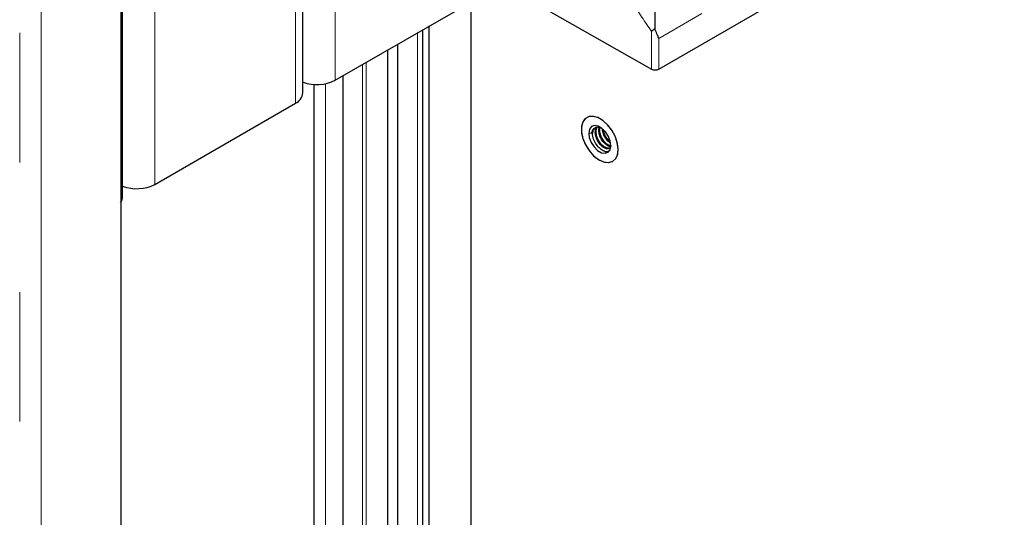
# Model space of a CAD drawing. Units: millimetres. Extents: x 627 to 8473, y 1183 to 6929.
# Drawn here: x 5437 to 5630, y 5785 to 5883 of the extents above; entities that cross this region are included whole.
import ezdxf

# ---------------------------------------------------------------- set-up
doc = ezdxf.new("R2010")
doc.units = ezdxf.units.MM
doc.header["$LTSCALE"] = 20
doc.linetypes.add('PHANTOM', pattern=[12.7, 6.35, -1.27, 1.27, -1.27, 1.27, -1.27])

msp = doc.modelspace()

# ---------------------------------------------------------------- linework, layer by layer
at = {"color": 7, "linetype": 'Continuous', "lineweight": 25}
for p, q in [((5456.65, 6042.52), (5456.65, 5269.37)), ((5492.38, 5868.36), (5492.38, 5927.14)), ((5562.17, 5873.01), (5629.93, 5912.12)), ((5457.02, 5847.95), (5457.02, 5906.73)), ((5527.73, 5891.74), (5560.77, 5873)), ((5498.72, 5870.83), (5526.27, 5886.73)), ((5525.3, 5886.17), (5525.3, 5661.42)), ((5517.17, 5737.84), (5517.17, 5881.48)), ((5515.93, 5737.84), (5515.93, 5880.76)), ((5510.95, 5877.89), (5510.95, 5734.57)), ((5508.99, 5876.76), (5508.99, 5735.88)), ((5494.54, 5870.01), (5494.54, 5724.77)), ((5500.2, 5871.68), (5500.2, 5728.37)), ((5463.36, 5850.42), (5490.91, 5866.32)), ((5549.04, 5860.37), (5548.44, 5860.47)), ((5549.22, 5860.48), (5549.04, 5860.37))]:
    msp.add_line(p, q, dxfattribs=at)
at = {"color": 1, "linetype": 'PHANTOM', "lineweight": 18}
for p, q in [((5436.85, 6032.51), (5436.85, 5261.42)), ((5441.09, 5261.42), (5441.09, 6032.51)), ((5498.72, 5870.83), (5498.72, 5930.27)), ((5490.91, 5866.32), (5490.91, 5925.77)), ((5463.36, 5850.42), (5463.36, 5909.86)), ((5570.63, 5883.91), (5562.17, 5879.02)), ((5514.88, 5880.16), (5514.88, 5736.52)), ((5560.77, 5880.37), (5560.77, 5873)), ((5562.17, 5879.02), (5562.17, 5873.01)), ((5504.09, 5873.93), (5504.09, 5742.53)), ((5504.79, 5874.34), (5504.79, 5742.53)), ((5496.82, 5870.14), (5496.82, 5726.09))]:
    msp.add_line(p, q, dxfattribs=at)
at = {"color": 7, "linetype": 'Continuous', "lineweight": 25, "flags": 128}
for points in [[(5550.52, 5855.18), (5551.5, 5854.77), (5552.41, 5854.69), (5553.19, 5854.94), (5553.78, 5855.51), (5554.13, 5856.35), (5554.22, 5857.41), (5554.04, 5858.6), (5553.6, 5859.84), (5552.95, 5861.03), (5552.12, 5862.09), (5551.18, 5862.93), (5550.19, 5863.5), (5549.24, 5863.75), (5548.39, 5863.67), (5547.7, 5863.25), (5547.23, 5862.54), (5547, 5861.58), (5547.05, 5860.44), (5547.36, 5859.21), (5547.91, 5857.99), (5548.66, 5856.85), (5549.55, 5855.89), (5550.52, 5855.18)], [(5554.22, 5857.22), (5554.09, 5858.4), (5553.69, 5859.64), (5553.07, 5860.84), (5552.27, 5861.93), (5551.34, 5862.81), (5550.36, 5863.43), (5549.39, 5863.73), (5548.52, 5863.7), (5547.8, 5863.34), (5547.29, 5862.67), (5547.02, 5861.75), (5547.02, 5860.64), (5547.29, 5859.42), (5547.8, 5858.19), (5548.52, 5857.03), (5549.39, 5856.04), (5550.36, 5855.28), (5551.34, 5854.82), (5552.27, 5854.68), (5553.07, 5854.87), (5553.69, 5855.39), (5554.09, 5856.2), (5554.22, 5857.22)], [(5548.44, 5860.47), (5548.55, 5859.57), (5548.91, 5858.62), (5549.48, 5857.75), (5550.18, 5857.05), (5550.93, 5856.62), (5551.65, 5856.5), (5552.23, 5856.7), (5552.63, 5857.21), (5552.77, 5857.97), (5552.66, 5858.87), (5552.3, 5859.82), (5551.73, 5860.69), (5551.03, 5861.39), (5550.28, 5861.82), (5549.56, 5861.94), (5548.98, 5861.73), (5548.58, 5861.22), (5548.44, 5860.47)]]:
    msp.add_lwpolyline(points, dxfattribs=at)
at = {"color": 7, "linetype": 'Continuous', "lineweight": 25}
for centre, radius, start, end in [((5495.15, 5877.81), 7.84, 249.5935, 297.0509), ((5489.99, 5868.54), 2.4, 292.7742, 355.9057), ((5459.8, 5857.39), 7.83, 249.2515, 297.063), ((5455.18, 5847.97), 1.84, 322.686, 359.4869)]:
    msp.add_arc(centre, radius, start, end, dxfattribs=at)
at = {"color": 1, "linetype": 'PHANTOM', "lineweight": 18}
msp.add_open_spline([(5560.77, 5957.5), (5559.48, 5957.08), (5556.91, 5956.23), (5553.53, 5954.05), (5550.57, 5951.25), (5548.1, 5947.8), (5546.13, 5943.76), (5544.71, 5939.19), (5543.85, 5934.14), (5543.56, 5928.69), (5543.85, 5922.92), (5544.71, 5916.9), (5546.13, 5910.71), (5548.1, 5904.45), (5550.57, 5898.19), (5553.53, 5892.03), (5556.91, 5886.02), (5559.48, 5882.25), (5560.77, 5880.37)], degree=3, knots=[0, 0, 0, 0, 0.062473, 0.125003, 0.18748, 0.250004, 0.312488, 0.375003, 0.437496, 0.5, 0.562504, 0.624997, 0.687512, 0.749996, 0.81252, 0.874997, 0.937527, 1, 1, 1, 1], dxfattribs=at)
at = {"color": 7, "linetype": 'Continuous', "lineweight": 25}
for points, knots in [([(5561.19, 5887.23), (5561.19, 5887.23), (5561.19, 5887.23), (5561.19, 5887.23), (5561.19, 5887.23), (5561.19, 5887.23), (5561.19, 5887.22), (5561.32, 5886.22), (5561.44, 5884.12), (5561.41, 5882), (5561.39, 5880.93)], [0, 0, 0, 0, 0.000003, 0.00001, 0.000036, 0.000132, 0.000506, 0.001981, 0.500567, 1, 1, 1, 1]), ([(5561.39, 5880.93), (5561.27, 5880.82), (5561.04, 5880.6), (5560.86, 5880.45), (5560.77, 5880.37)], [0, 0, 0, 0, 0.500009, 1, 1, 1, 1]), ([(5562.17, 5879.02), (5562.17, 5879.02), (5562.17, 5879.02), (5562.17, 5879.02), (5562.17, 5879.02), (5562.12, 5879.08), (5562.04, 5879.4), (5561.78, 5879.98), (5561.53, 5880.59), (5561.39, 5880.93)], [0, 0, 0, 0, 0.000659, 0.001397, 0.003226, 0.008704, 0.124787, 0.499976, 1, 1, 1, 1]), ([(5549.04, 5860.37), (5549.09, 5860.63), (5549.18, 5861.14), (5549.65, 5861.57), (5550.18, 5861.72), (5550.54, 5861.59), (5550.66, 5861.55)], [0, 0, 0, 0, 0.286667, 0.573334, 0.860001, 1, 1, 1, 1]), ([(5552.33, 5856.85), (5552.18, 5856.81), (5551.82, 5856.72), (5551.07, 5857.06), (5550.27, 5857.75), (5549.61, 5858.73), (5549.21, 5859.7), (5549.18, 5860.25), (5549.17, 5860.45)], [0, 0, 0, 0, 0.131153, 0.320703, 0.510252, 0.699802, 0.889352, 1, 1, 1, 1]), ([(5549.22, 5860.48), (5549.26, 5860.74), (5549.34, 5861.23), (5549.66, 5861.48), (5549.81, 5861.6)], [0, 0, 0, 0, 0.522194, 1, 1, 1, 1]), ([(5552.71, 5857.74), (5552.64, 5857.64), (5552.47, 5857.39), (5551.95, 5857.36), (5551.3, 5857.62), (5550.65, 5858.21), (5550.11, 5859.02), (5549.76, 5859.94), (5549.7, 5860.8), (5549.8, 5861.39), (5549.99, 5861.57), (5550.03, 5861.6)], [0, 0, 0, 0, 0.082982, 0.21, 0.337018, 0.464036, 0.591054, 0.718072, 0.84509, 0.972108, 1, 1, 1, 1]), ([(5552.68, 5857.62), (5552.67, 5857.61), (5552.55, 5857.46), (5552.11, 5857.48), (5551.47, 5857.72), (5550.82, 5858.32), (5550.28, 5859.12), (5549.94, 5860.04), (5549.88, 5860.9), (5549.96, 5861.46), (5550.11, 5861.61), (5550.11, 5861.62)], [0, 0, 0, 0, 0.011956, 0.152613, 0.29327, 0.433928, 0.574585, 0.715242, 0.855899, 0.996556, 1, 1, 1, 1]), ([(5552.69, 5857.84), (5552.67, 5857.83), (5552.47, 5857.8), (5551.98, 5858.06), (5551.34, 5858.62), (5550.79, 5859.44), (5550.47, 5860.34), (5550.37, 5861.12), (5550.49, 5861.47), (5550.53, 5861.59)], [0, 0, 0, 0, 0.020961, 0.197856, 0.37475, 0.551645, 0.72854, 0.905435, 1, 1, 1, 1]), ([(5552.85, 5857.94), (5552.83, 5857.93), (5552.64, 5857.9), (5552.15, 5858.17), (5551.51, 5858.72), (5550.97, 5859.54), (5550.64, 5860.45), (5550.54, 5861.17), (5550.64, 5861.47), (5550.66, 5861.55)], [0, 0, 0, 0, 0.014893, 0.199673, 0.384453, 0.569233, 0.754013, 0.938793, 1, 1, 1, 1]), ([(5552.7, 5858.5), (5552.69, 5858.51), (5552.47, 5858.6), (5552.02, 5859.07), (5551.5, 5859.84), (5551.16, 5860.68), (5551.15, 5861.17), (5551.14, 5861.36)], [0, 0, 0, 0, 0.007419, 0.276171, 0.544924, 0.813676, 1, 1, 1, 1]), ([(5552.64, 5858.81), (5552.5, 5858.93), (5552.13, 5859.22), (5551.67, 5859.96), (5551.36, 5860.7), (5551.34, 5861.1), (5551.33, 5861.22)], [0, 0, 0, 0, 0.215431, 0.540876, 0.866321, 1, 1, 1, 1])]:
    msp.add_open_spline(points, degree=3, knots=knots, dxfattribs=at)
msp.add_open_spline([(5560.77, 5873), (5560.87, 5872.96), (5561.08, 5872.86), (5561.47, 5872.83), (5561.87, 5872.87), (5562.07, 5872.96), (5562.17, 5873.01)], degree=3, dxfattribs=at)

doc.saveas('drawing.dxf')
